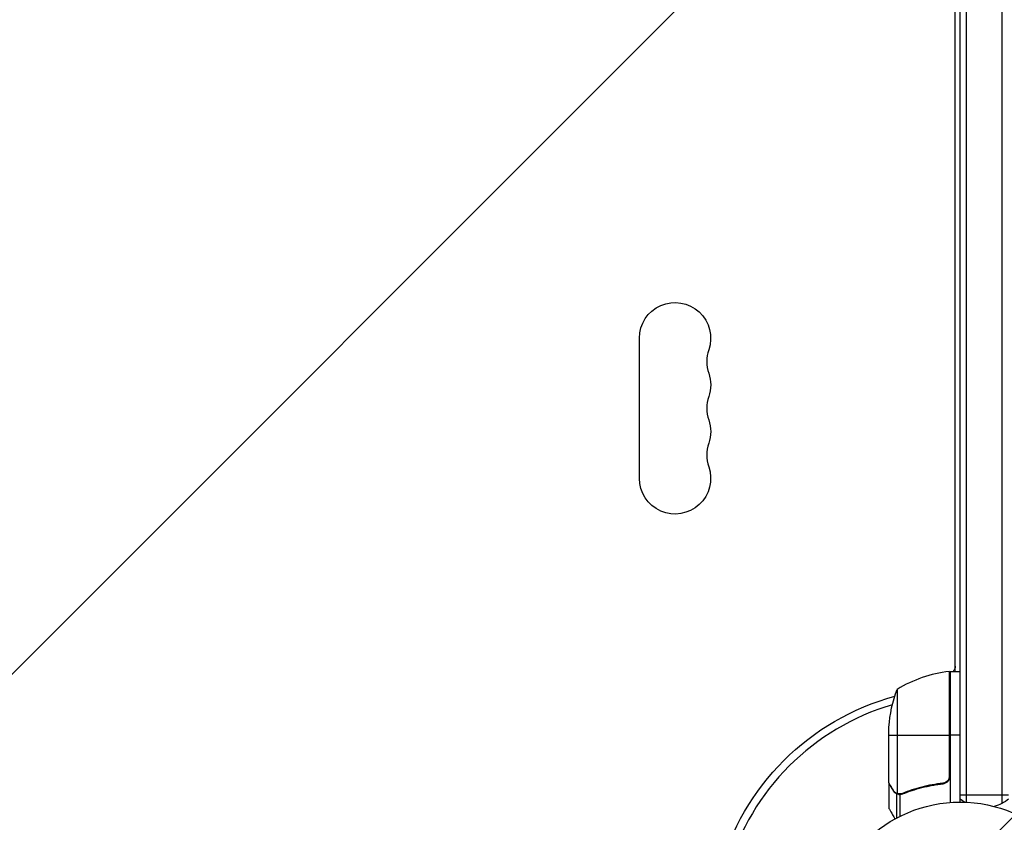
# Model space of a CAD drawing. Units: millimetres. Extents: x -3034 to 3607, y -1822 to 2571.
# Drawn here: x -369 to 17, y 45 to 360 of the extents above; entities that cross this region are included whole.
import ezdxf

# ---------------------------------------------------------------- set-up
doc = ezdxf.new("R2010")
doc.units = ezdxf.units.MM
doc.header["$LTSCALE"] = 20
doc.linetypes.add('HIDDEN', pattern=[9.525, 6.35, -3.175])
for name, color, linetype in [('2d', 230, 'Continuous'), ('EN-Free_Space', 10, 'HIDDEN'), ('EN-Free_Space_Hatch', 10, 'HIDDEN')]:
    doc.layers.add(name, color=color, linetype=linetype)

msp = doc.modelspace()

# ---------------------------------------------------------------- hatches: boundary and pattern name
at = {"layer": 'EN-Free_Space_Hatch'}
h = msp.add_hatch(dxfattribs=at)
h.set_pattern_fill('ANSI31', color=256, scale=100, angle=90)
h.set_pattern_definition([(45, (9, 1382.55), (-224.506, 224.506), [])])
edge = h.paths.add_edge_path()
edge.add_line((9, 1382.55), (2107.01, 1382.55))
edge.add_arc((2107.01, 382.55), 1000, 0, 90, ccw=False)
edge.add_arc((2107.01, 382.55), 1000, 270, 360, ccw=False)
edge.add_line((2107.01, -617.45), (9, -617.45))
edge.add_arc((9, 382.55), 1000, 180, 270, ccw=False)
edge.add_arc((9, 382.55), 1000, 90, 180, ccw=False)

# ---------------------------------------------------------------- linework, layer by layer
at = {"layer": '2d'}
for p, q in [((0, 53), (0, 712.09)), ((2.5, 52.94), (2.5, 712.15)), ((16.5, 52.53), (16.5, 712.56)), ((-2, 104.25), (-2, 660.84)), ((-126, 180.05), (-126, 235.05)), ((-4.37, 104.23), (-4.37, 62.39)), ((-4.2, 63.39), (-4.2, 104.25)), ((-4, 104.25), (-4, 52.85)), ((-4, 104.25), (0, 104.25)), ((-24.75, 97.25), (-24.75, 56.36)), ((-4, 94.87), (-4.2, 94.87)), ((-28, 60.5), (-28, 82.41)), ((-28, 79.25), (-4.2, 79.25)), ((0, 79.25), (-4, 79.25)), ((-28, 60.3), (-28, 50.5)), ((-28, 60.3), (-27.88, 60.3)), ((-7.8, 60.3), (-6.3, 60.3)), ((-5, 60.98), (-5, 61.35)), ((-26.38, 57.49), (-26.25, 57.49)), ((-25.03, 56.26), (-25.03, 46.72)), ((-25.03, 56.26), (-24.38, 56.26)), ((-23.78, 55.99), (-23.78, 55.99)), ((-23.71, 55.99), (-23.71, 47.4)), ((-23.19, 56.26), (-22.52, 56.26)), ((-19.8, 57.49), (-19.17, 57.49)), ((0, 55.8), (19, 55.8))]:
    msp.add_line(p, q, dxfattribs=at)
msp.add_circle((0, 0), 53, dxfattribs=at)
at = {"layer": '2d', "extrusion": (0, 0, -1)}
for centre, radius, start, end in [((112, 235.05), 14, 0, 199.1099), ((112, 216.71), 14, 160.8901, 199.1099), ((112, 198.38), 14, 160.8901, 199.1099), ((112, 180.05), 14, 160.8901, 0), ((5, 106.33), 3, 180, 223.9041), ((4.03, 101.25), 3, 83.5272, 86.8088), ((-21.9, 79.25), 50, 3.6243, 21.1002), ((5, 94.87), 3, 105.4614, 109.4665), ((0, 0), 98, 15.2, 74.7998), ((-9.5, 65.8), 15, 301.2174, 309.2965), ((-9.5, 65.8), 15, 230.7035, 255.2135)]:
    msp.add_arc(centre, radius, start, end, dxfattribs=at)
at = {"layer": '2d'}
for centre, radius, start, end in [((-85.54, 225.88), 14, 160.8901, 199.1099), ((-85.54, 207.55), 14, 160.8901, 199.1099), ((-85.54, 189.21), 14, 160.8901, 199.1099), ((1.27, 54.55), 50, 96.4728, 121.3497), ((1.5, 97.46), 8, 133.4348, 135.441), ((0, 0), 95, 106.2948, 163.7054)]:
    msp.add_arc(centre, radius, start, end, dxfattribs=at)
for points, knots in [([(-4.37, 62.39), (-4.47, 62.13), (-4.59, 61.88), (-4.84, 61.54), (-4.93, 61.43), (-5.12, 61.22), (-5.23, 61.13), (-5.55, 60.87), (-5.8, 60.73), (-6.31, 60.51), (-6.58, 60.44), (-6.86, 60.41)], [0.001013661, 0.001013661, 0.001013661, 0.001013661, 0.001852653, 0.001852653, 0.002272148, 0.002272148, 0.002691644, 0.002691644, 0.003530636, 0.003530636, 0.004369628, 0.004369628, 0.004369628, 0.004369628]), ([(-4, 63.21), (-4, 63.03), (-4.02, 62.85), (-4.08, 62.49), (-4.13, 62.31), (-4.27, 61.97), (-4.35, 61.8), (-4.54, 61.49), (-4.65, 61.34), (-4.89, 61.07), (-5.03, 60.95), (-5.31, 60.73), (-5.47, 60.63), (-5.79, 60.46), (-5.96, 60.39), (-6.31, 60.29), (-6.49, 60.25), (-6.67, 60.23)], [0, 0, 0, 0, 0.000547172, 0.000547172, 0.001094344, 0.001094344, 0.001641516, 0.001641516, 0.002188688, 0.002188688, 0.00273586, 0.00273586, 0.003283032, 0.003283032, 0.003830204, 0.003830204, 0.004377377, 0.004377377, 0.004377377, 0.004377377]), ([(-28, 60.5), (-27.89, 60.31), (-27.69, 59.96), (-27.15, 59.02), (-26.8, 58.42), (-26.38, 57.7)], [0, 0, 0, 0, 0.00517024, 0.00517024, 0.01034048, 0.01034048, 0.01034048, 0.01034048]), ([(-6.86, 60.41), (-9.73, 60.09), (-12.47, 59.57), (-17.73, 58.22), (-20.25, 57.39), (-22.67, 56.42)], [0, 0, 0, 0, 0.00859307, 0.00859307, 0.01718614, 0.01718614, 0.01718614, 0.01718614]), ([(-22.66, 56.2), (-20.23, 57.18), (-17.69, 58.03), (-13.69, 59.05), (-12.33, 59.35), (-10.24, 59.73), (-9.53, 59.85), (-8.1, 60.06), (-7.39, 60.15), (-6.67, 60.23)], [0, 0, 0, 0, 0.00869705, 0.00869705, 0.01304558, 0.01304558, 0.01521984, 0.01521984, 0.01739411, 0.01739411, 0.01739411, 0.01739411]), ([(-26.38, 57.7), (-26.3, 57.55), (-26.21, 57.42), (-26.02, 57.19), (-25.91, 57.08), (-25.6, 56.79), (-25.37, 56.64), (-25.13, 56.52)], [0, 0, 0, 0, 0.001089402, 0.001089402, 0.002178803, 0.002178803, 0.004357607, 0.004357607, 0.004357607, 0.004357607]), ([(-25.03, 56.26), (-25.16, 56.32), (-25.29, 56.39), (-25.48, 56.51), (-25.57, 56.57), (-25.67, 56.65), (-25.72, 56.7), (-25.74, 56.72), (-25.75, 56.72), (-25.76, 56.73), (-25.76, 56.73), (-26.02, 56.96), (-26.22, 57.21), (-26.38, 57.49)], [0, 0, 0, 0, 0.25, 0.25, 0.375, 0.4375, 0.46875, 0.484375, 0.492188, 0.492188, 0.5, 0.5, 1, 1, 1, 1]), ([(-24.14, 56.01), (-24.34, 56.03), (-24.52, 56.08), (-24.82, 56.17), (-24.94, 56.22), (-25.03, 56.26)], [0.000526185, 0.000526185, 0.000526185, 0.000526185, 0.001315456, 0.001315456, 0.002104727, 0.002104727, 0.002104727, 0.002104727]), ([(-23.81, 56.2), (-23.97, 56.2), (-24.13, 56.22), (-24.44, 56.27), (-24.6, 56.31), (-24.75, 56.36)], [0.001328787, 0.001328787, 0.001328787, 0.001328787, 0.001872455, 0.001872455, 0.002416124, 0.002416124, 0.002416124, 0.002416124]), ([(-28, 50.5), (-28, 50.5), (-27.94, 50.39), (-27.75, 50.07), (-27.67, 49.93), (-27.53, 49.69), (-27.46, 49.56), (-27.37, 49.41), (-27.31, 49.31), (-27.28, 49.25), (-26.86, 48.53), (-26.32, 47.59), (-25.63, 46.39)], [0.5, 0.5, 0.5, 0.5, 0.625, 0.625, 0.6875, 0.6875, 0.71875, 0.734375, 0.734375, 0.75, 0.75, 0.9464969, 0.9464969, 0.9464969, 0.9464969])]:
    msp.add_open_spline(points, degree=3, knots=knots, dxfattribs=at)
for points in [[(-4.37, 62.39), (-4.26, 62.72), (-4.2, 63.05), (-4.2, 63.39)], [(-27.88, 60.3), (-27.93, 60.38), (-27.97, 60.44), (-28, 60.5)], [(-6.86, 60.41), (-7.17, 60.38), (-7.49, 60.34), (-7.8, 60.3)], [(-24.75, 56.36), (-24.88, 56.4), (-25.01, 56.46), (-25.13, 56.52)], [(-24.14, 56.01), (-24.03, 56), (-23.91, 55.99), (-23.78, 55.99)], [(-23.81, 56.2), (-23.81, 56.2), (-23.8, 56.2), (-23.79, 56.2)], [(-22.67, 56.42), (-23.03, 56.27), (-23.41, 56.2), (-23.79, 56.2)], [(-23.79, 56.2), (-23.79, 56.2), (-23.79, 56.2), (-23.79, 56.2)], [(-23.71, 55.99), (-23.73, 55.99), (-23.76, 55.99), (-23.78, 55.99)], [(-22.66, 56.2), (-23, 56.07), (-23.35, 56), (-23.71, 55.99)]]:
    msp.add_open_spline(points, degree=3, dxfattribs=at)
msp.add_rational_spline([(-28, 60.3), (-28, 60.3), (-27.45, 59.35), (-26.38, 57.49)], [0.983775506511, 0.983775506511, 0.989183671007, 1], degree=3, dxfattribs=at)
at = {"layer": 'EN-Free_Space'}
msp.add_lwpolyline([(9, 1382.55), (2107.01, 1382.55, -0.414214), (3107.01, 382.55, -0.414214), (2107.01, -617.45), (9, -617.45, -0.414214), (-991, 382.55, -0.414214)], format="xyb", close=True, dxfattribs=at)

doc.saveas('drawing.dxf')
